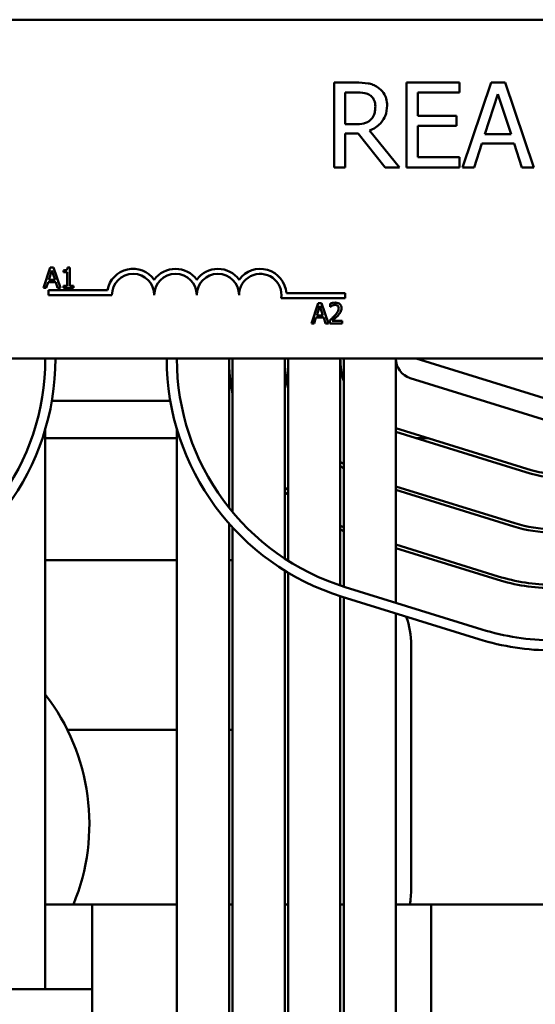
# Model space of a CAD drawing. Units: inches. Extents: x 2 to 86, y 1 to 67.
# Drawn here: x 13.5 to 15, y 54.4 to 57.3 of the extents above; entities that cross this region are included whole.
import ezdxf

# ---------------------------------------------------------------- set-up
doc = ezdxf.new("R2010")
doc.units = ezdxf.units.IN
doc.header["$LTSCALE"] = 4
doc.header["$MEASUREMENT"] = 0
doc.layers.add('Visible (ANSI)', color=7, linetype='Continuous', lineweight=50)

msp = doc.modelspace()

# ---------------------------------------------------------------- linework, layer by layer
at = {"layer": 'Visible (ANSI)'}
for p, q in [((13.3227, 57.3492), (18.1427, 57.3492)), ((14.5147, 57.1635), (14.4503, 57.1635)), ((14.4503, 57.1635), (14.4503, 56.9135)), ((14.82, 57.1635), (14.6636, 57.1635)), ((14.6636, 57.1635), (14.6636, 56.9135)), ((14.82, 57.1339), (14.82, 57.1635)), ((14.9138, 57.1635), (14.8296, 56.9135)), ((14.9548, 57.1635), (14.9138, 57.1635)), ((15.0391, 56.9135), (14.9548, 57.1635)), ((14.4835, 57.0407), (14.4835, 57.1347)), ((14.4835, 57.1347), (14.5166, 57.1347)), ((14.6969, 57.0654), (14.6969, 57.1339)), ((14.6969, 57.1339), (14.82, 57.1339)), ((14.895, 57.0118), (14.9335, 57.1295)), ((14.9335, 57.1295), (14.9722, 57.0118)), ((14.8117, 57.0654), (14.6969, 57.0654)), ((14.8117, 57.0359), (14.8117, 57.0654)), ((14.5127, 57.0407), (14.4835, 57.0407)), ((14.6969, 56.9431), (14.6969, 57.0359)), ((14.6969, 57.0359), (14.8117, 57.0359)), ((14.4835, 56.9135), (14.4835, 57.013)), ((14.4835, 57.013), (14.5216, 57.013)), ((14.5216, 57.013), (14.6006, 56.9135)), ((14.6438, 56.9135), (14.5549, 57.0223)), ((14.9722, 57.0118), (14.895, 57.0118)), ((14.8632, 56.9135), (14.8859, 56.9834)), ((14.8859, 56.9834), (14.9813, 56.9834)), ((14.9813, 56.9834), (15.004, 56.9135)), ((14.82, 56.9431), (14.6969, 56.9431)), ((14.82, 56.9135), (14.82, 56.9431)), ((14.4503, 56.9135), (14.4835, 56.9135)), ((14.6006, 56.9135), (14.6438, 56.9135)), ((14.6636, 56.9135), (14.82, 56.9135)), ((14.8296, 56.9135), (14.8632, 56.9135)), ((15.004, 56.9135), (15.0391, 56.9135)), ((13.6134, 56.6178), (13.5932, 56.5578)), ((13.6089, 56.5813), (13.6181, 56.6096)), ((13.6232, 56.6178), (13.6134, 56.6178)), ((13.6181, 56.6096), (13.6274, 56.5813)), ((13.6435, 56.5578), (13.6232, 56.6178)), ((13.6522, 56.6096), (13.6522, 56.6041)), ((13.6522, 56.6041), (13.6631, 56.6041)), ((13.6631, 56.6041), (13.6631, 56.5639)), ((13.6708, 56.618), (13.6646, 56.618)), ((13.6708, 56.5639), (13.6708, 56.618)), ((13.6013, 56.5578), (13.6067, 56.5745)), ((13.6067, 56.5745), (13.6296, 56.5745)), ((13.6274, 56.5813), (13.6089, 56.5813)), ((13.6296, 56.5745), (13.635, 56.5578)), ((13.5932, 56.5578), (13.6013, 56.5578)), ((13.6077, 56.5367), (13.6077, 56.5514)), ((13.6077, 56.5514), (13.7819, 56.5514)), ((13.635, 56.5578), (13.6435, 56.5578)), ((13.6522, 56.5639), (13.6522, 56.5578)), ((13.6631, 56.5639), (13.6522, 56.5639)), ((13.6522, 56.5578), (13.6814, 56.5578)), ((13.6814, 56.5639), (13.6708, 56.5639)), ((13.6814, 56.5578), (13.6814, 56.5639)), ((14.3097, 56.5419), (14.4827, 56.5419)), ((14.4827, 56.5419), (14.4827, 56.5272)), ((13.7952, 56.5367), (13.6077, 56.5367)), ((14.4827, 56.5272), (14.2945, 56.5272)), ((14.4036, 56.5132), (14.3834, 56.4532)), ((14.4135, 56.5132), (14.4036, 56.5132)), ((14.4337, 56.4532), (14.4135, 56.5132)), ((14.4389, 56.5109), (14.4389, 56.5024)), ((14.3991, 56.4768), (14.4083, 56.5051)), ((14.4083, 56.5051), (14.4176, 56.4768)), ((14.4389, 56.5024), (14.4394, 56.5024)), ((14.3834, 56.4532), (14.3915, 56.4532)), ((14.3915, 56.4532), (14.3969, 56.47)), ((14.3969, 56.47), (14.4198, 56.47)), ((14.4176, 56.4768), (14.3991, 56.4768)), ((14.4198, 56.47), (14.4253, 56.4532)), ((14.4253, 56.4532), (14.4337, 56.4532)), ((14.4377, 56.4618), (14.4377, 56.4532)), ((14.4377, 56.4532), (14.4747, 56.4532)), ((14.4747, 56.4602), (14.4452, 56.4602)), ((14.4747, 56.4532), (14.4747, 56.4602)), ((18.1427, 56.3492), (13.3227, 56.3492)), ((14.1407, 56.3492), (14.1407, 55.909)), ((14.1507, 56.3492), (14.1507, 55.8968)), ((14.3047, 56.3492), (14.3047, 55.7594)), ((14.3147, 56.3492), (14.3147, 55.7529)), ((14.4687, 56.3492), (14.4687, 55.6797)), ((14.4787, 56.3492), (14.4787, 55.6764)), ((14.6327, 56.3492), (14.6327, 55.6286)), ((15.0952, 56.2242), (14.6927, 56.3492)), ((14.6749, 56.2919), (15.0774, 56.1669)), ((13.9674, 56.2242), (13.618, 56.2242)), ((13.5987, 56.1412), (13.5987, 54.7382)), ((13.9867, 56.1412), (13.9867, 54.7382)), ((15.0317, 56.0198), (14.6327, 56.1437)), ((14.6327, 56.1333), (15.0288, 56.0103)), ((13.9867, 56.1142), (13.5987, 56.1142)), ((14.7278, 56.1142), (14.6941, 56.1142)), ((14.9831, 55.8632), (14.6327, 55.972)), ((14.6327, 55.9615), (14.9801, 55.8536)), ((14.1407, 55.8624), (14.1407, 54.2764)), ((14.1507, 55.8513), (14.1507, 54.2764)), ((14.9344, 55.7066), (14.6327, 55.8003)), ((14.6327, 55.7898), (14.9315, 55.697)), ((13.5987, 55.7542), (13.9867, 55.7542)), ((14.1407, 55.7542), (14.1507, 55.7542)), ((14.3047, 55.7238), (14.3047, 54.2764)), ((14.3147, 55.7177), (14.3147, 54.2764)), ((14.4833, 55.675), (14.8858, 55.55)), ((14.4687, 55.6481), (14.4687, 54.2764)), ((14.8769, 55.5213), (14.4744, 55.6463)), ((14.4787, 55.645), (14.4787, 54.2764)), ((14.6327, 55.5971), (14.6327, 54.1132)), ((14.6777, 55.5042), (14.6777, 54.7842)), ((13.9867, 55.2542), (13.6635, 55.2542)), ((14.1507, 55.2542), (14.1407, 55.2542)), ((13.5987, 54.7382), (13.5987, 54.4882)), ((13.7367, 54.7382), (13.5987, 54.7382)), ((13.7367, 54.7382), (13.7367, 54.4882)), ((13.9867, 54.7382), (13.7367, 54.7382)), ((13.9867, 54.7382), (13.9867, 52.9882)), ((14.1507, 54.7382), (14.1407, 54.7382)), ((14.3147, 54.7382), (14.3047, 54.7382)), ((14.4787, 54.7382), (14.4687, 54.7382)), ((14.7367, 54.7382), (14.6327, 54.7382)), ((16.5527, 54.7382), (14.7367, 54.7382)), ((14.7367, 54.7382), (14.7367, 52.9882)), ((13.7367, 54.4882), (13.2997, 54.4882)), ((13.7367, 52.6757), (13.7367, 54.4882))]:
    msp.add_line(p, q, dxfattribs=at)
for centre, radius, start, end in [((13.8577, 56.5367), 0.0772, 35.9425, 169.0242), ((13.8577, 56.5367), 0.0625, 0, 180), ((13.9827, 56.5367), 0.0772, 35.9425, 144.0575), ((13.9827, 56.5367), 0.0625, 0, 180), ((14.1077, 56.5367), 0.0772, 35.9425, 144.0575), ((14.1077, 56.5367), 0.0625, 0, 180), ((14.2327, 56.5367), 0.0772, 3.8949, 144.0575), ((14.2327, 56.5367), 0.0625, 351.2996, 180), ((12.8927, 56.3492), 0.706, 287.2527, 0), ((12.8927, 56.3492), 0.736, 287.2527, 0), ((14.6927, 56.3492), 0.736, 180, 252.7473), ((14.6927, 56.3492), 0.706, 180, 252.7473), ((14.6927, 56.3492), 0.552, 180, 190.9226), ((14.6927, 56.3492), 0.388, 180, 193.0364), ((14.6927, 56.3492), 0.224, 180, 197.1847), ((14.6927, 56.3492), 0.06, 180, 252.7473), ((14.6927, 56.3492), 0.378, 233.6588, 235.5187), ((14.6927, 56.3492), 0.388, 234.7378, 236.5268), ((15.0952, 56.2242), 0.214, 252.7473, 270), ((15.0952, 56.2242), 0.224, 252.7473, 270), ((14.6927, 56.3492), 0.542, 224.2857, 225.7799), ((14.6927, 56.3492), 0.552, 225.34, 226.7815), ((14.6927, 56.3492), 0.542, 245.5887, 246.7444), ((14.6927, 56.3492), 0.552, 246.0589, 247.1897), ((15.0952, 56.2242), 0.388, 252.7473, 270), ((15.0952, 56.2242), 0.378, 252.7473, 270), ((15.0952, 56.2242), 0.552, 252.7473, 270), ((15.0952, 56.2242), 0.542, 252.7473, 270), ((14.4277, 55.5042), 0.25, 0, 19.4957), ((15.0952, 56.2242), 0.706, 252.7473, 270), ((15.0952, 56.2242), 0.736, 252.7473, 270), ((13.1037, 54.9764), 0.625, 337.5987, 37.6272), ((14.4277, 54.7842), 0.25, 349.3972, 0)]:
    msp.add_arc(centre, radius, start, end, dxfattribs=at)
for points, knots in [([(14.5784, 57.1503), (14.5741, 57.1531), (14.5696, 57.1554), (14.5603, 57.1591), (14.5556, 57.1604), (14.5388, 57.1631), (14.5268, 57.1635), (14.5147, 57.1635)], [-0.1677598, -0.1677598, -0.1677598, -0.1677598, -0.1290227, -0.1290227, -0.0915306, -0.0915306, 0, 0, 0, 0]), ([(14.6067, 57.0956), (14.6067, 57.1026), (14.606, 57.1097), (14.6028, 57.1212), (14.6006, 57.1268), (14.5916, 57.14), (14.5855, 57.1457), (14.5784, 57.1503)], [-0.2014197, -0.2014197, -0.2014197, -0.2014197, -0.1216699, -0.1216699, -0.0648422, -0.0648422, 0, 0, 0, 0]), ([(14.5166, 57.1347), (14.5222, 57.1347), (14.5325, 57.1345), (14.5465, 57.1313), (14.5516, 57.1293), (14.5563, 57.1262)], [-0.1096682, -0.1096682, -0.1096682, -0.1096682, -0.0421512, -0.0421512, 0, 0, 0, 0]), ([(14.5563, 57.1262), (14.5591, 57.1243), (14.5616, 57.1221), (14.5663, 57.1165), (14.5678, 57.1135), (14.5712, 57.1053), (14.5721, 57.0992), (14.5721, 57.093)], [-0.08503315, -0.08503315, -0.08503315, -0.08503315, -0.06740103, -0.06740103, -0.04703786, -0.04703786, 0, 0, 0, 0]), ([(14.5549, 57.0223), (14.561, 57.0246), (14.5669, 57.0275), (14.5777, 57.0344), (14.5826, 57.0383), (14.5954, 57.0518), (14.5993, 57.0602), (14.6051, 57.0744), (14.6067, 57.085), (14.6067, 57.0956)], [-0.1541803, -0.1541803, -0.1541803, -0.1541803, -0.1350939, -0.1350939, -0.1169397, -0.1169397, -0.0811847, -0.0811847, 0, 0, 0, 0]), ([(14.5721, 57.093), (14.5721, 57.0883), (14.5717, 57.0836), (14.5701, 57.0743), (14.5688, 57.0704), (14.5651, 57.062), (14.5619, 57.0575), (14.5579, 57.0537)], [-0.09760014, -0.09760014, -0.09760014, -0.09760014, -0.07012214, -0.07012214, -0.04247941, -0.04247941, 0, 0, 0, 0]), ([(14.5579, 57.0537), (14.5553, 57.0511), (14.5524, 57.0489), (14.5444, 57.0446), (14.5403, 57.0436), (14.5302, 57.0414), (14.5213, 57.0407), (14.5127, 57.0407)], [-0.08808645, -0.08808645, -0.08808645, -0.08808645, -0.07878701, -0.07878701, -0.06541676, -0.06541676, 0, 0, 0, 0]), ([(13.6646, 56.618), (13.6645, 56.6171), (13.6644, 56.6163), (13.664, 56.6149), (13.6637, 56.6142), (13.663, 56.6129), (13.6625, 56.6123), (13.6616, 56.6116), (13.6609, 56.611), (13.6574, 56.6098), (13.6547, 56.6096), (13.6522, 56.6096)], [-0.1005438, -0.1005438, -0.1005438, -0.1005438, -0.0762723, -0.0762723, -0.0553229, -0.0553229, -0.032618, -0.032618, -0.0195337, -0.0195337, 0, 0, 0, 0]), ([(14.4543, 56.5145), (14.4505, 56.5145), (14.4472, 56.5137), (14.4434, 56.5127), (14.4409, 56.5119), (14.4389, 56.5109)], [-0.02537479, -0.02537479, -0.02537479, -0.02537479, -0.01636059, -0.01636059, 0, 0, 0, 0]), ([(14.4722, 56.498), (14.4722, 56.4993), (14.4721, 56.5006), (14.4716, 56.503), (14.4713, 56.5042), (14.4701, 56.507), (14.469, 56.5086), (14.4665, 56.511), (14.4649, 56.5122), (14.46, 56.5141), (14.4571, 56.5145), (14.4543, 56.5145)], [-0.0959954, -0.0959954, -0.0959954, -0.0959954, -0.07980065, -0.07980065, -0.06487587, -0.06487587, -0.04062092, -0.04062092, -0.02135969, -0.02135969, 0, 0, 0, 0]), ([(14.4394, 56.5024), (14.4402, 56.5029), (14.4411, 56.5035), (14.443, 56.5047), (14.4441, 56.5052), (14.4452, 56.5057)], [-0.01709269, -0.01709269, -0.01709269, -0.01709269, -0.00936796, -0.00936796, 0, 0, 0, 0]), ([(14.4452, 56.5057), (14.4471, 56.5065), (14.4487, 56.5069), (14.4508, 56.5074), (14.4523, 56.5076), (14.4537, 56.5076)], [-0.01621929, -0.01621929, -0.01621929, -0.01621929, -0.01114601, -0.01114601, 0, 0, 0, 0]), ([(14.464, 56.4976), (14.464, 56.496), (14.4638, 56.4944), (14.463, 56.4912), (14.4623, 56.4897), (14.4597, 56.485), (14.4563, 56.4808), (14.4522, 56.4762)], [-0.08762492, -0.08762492, -0.08762492, -0.08762492, -0.06763594, -0.06763594, -0.04692782, -0.04692782, 0, 0, 0, 0]), ([(14.4537, 56.5076), (14.4556, 56.5076), (14.457, 56.5072), (14.4591, 56.5065), (14.4601, 56.5059), (14.4611, 56.5051)], [-0.0167019, -0.0167019, -0.0167019, -0.0167019, -0.00937535, -0.00937535, 0, 0, 0, 0]), ([(14.4611, 56.5051), (14.4615, 56.5047), (14.4619, 56.5043), (14.4628, 56.5031), (14.4631, 56.5025), (14.4638, 56.5006), (14.464, 56.4991), (14.464, 56.4976)], [-0.01799053, -0.01799053, -0.01799053, -0.01799053, -0.01511041, -0.01511041, -0.01146257, -0.01146257, 0, 0, 0, 0]), ([(14.4611, 56.4758), (14.4626, 56.4774), (14.4641, 56.4791), (14.4668, 56.4824), (14.4681, 56.4842), (14.4691, 56.486)], [-0.03315218, -0.03315218, -0.03315218, -0.03315218, -0.0160429, -0.0160429, 0, 0, 0, 0]), ([(14.4691, 56.486), (14.4704, 56.4884), (14.4711, 56.4904), (14.472, 56.4936), (14.4722, 56.4958), (14.4722, 56.498)], [-0.02530612, -0.02530612, -0.02530612, -0.02530612, -0.01672719, -0.01672719, 0, 0, 0, 0]), ([(14.4522, 56.4762), (14.4489, 56.4726), (14.4466, 56.4704), (14.4427, 56.4665), (14.4402, 56.4641), (14.4377, 56.4618)], [-0.04170724, -0.04170724, -0.04170724, -0.04170724, -0.02643388, -0.02643388, 0, 0, 0, 0]), ([(14.4452, 56.4602), (14.448, 56.4628), (14.4514, 56.4661), (14.4555, 56.47), (14.4584, 56.4728), (14.4611, 56.4758)], [-0.04283915, -0.04283915, -0.04283915, -0.04283915, -0.03037008, -0.03037008, 0, 0, 0, 0])]:
    msp.add_open_spline(points, degree=3, knots=knots, dxfattribs=at)

doc.saveas('drawing.dxf')
